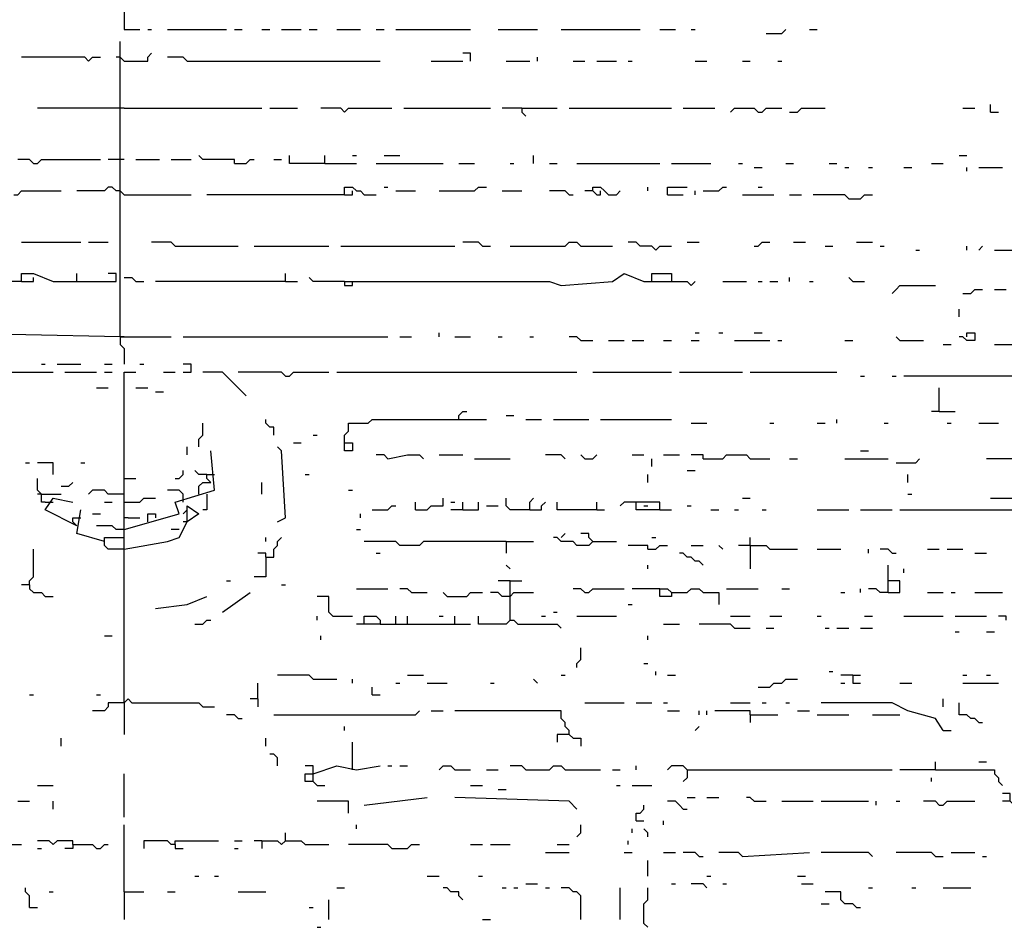
# Model space of a CAD drawing. Extents: x 0 to 7.4, y 0 to 10.
# Drawn here: x 1.2 to 1.7, y 5.6 to 6 of the extents above; entities that cross this region are included whole.
import ezdxf

# ---------------------------------------------------------------- set-up
doc = ezdxf.new("R2010")
doc.units = 0

msp = doc.modelspace()

# ---------------------------------------------------------------- linework, layer by layer
at = {"layer": 'R2V', "color": 0}
for points in [[(1.279835, 6.131687, 0), (1.279835, 6.024691, 0), (1.288066, 6.024691, 0)], [(1.292181, 6.024691, 0), (1.294239, 6.024691, 0)], [(1.302469, 6.024691, 0), (1.333333, 6.024691, 0)], [(1.337449, 6.024691, 0), (1.341564, 6.024691, 0)], [(1.351852, 6.024691, 0), (1.355967, 6.024691, 0)], [(1.36214, 6.024691, 0), (1.372428, 6.024691, 0)], [(1.376543, 6.024691, 0), (1.380658, 6.024691, 0)], [(1.390947, 6.024691, 0), (1.403292, 6.024691, 0)], [(1.411523, 6.024691, 0), (1.415638, 6.024691, 0)], [(1.421811, 6.024691, 0), (1.460905, 6.024691, 0)], [(1.475309, 6.024691, 0), (1.495885, 6.024691, 0)], [(1.50823, 6.024691, 0), (1.549383, 6.024691, 0)], [(1.559671, 6.024691, 0), (1.567901, 6.024691, 0)], [(1.576132, 6.024691, 0), (1.578189, 6.024691, 0)], [(1.615226, 6.022634, 0), (1.623457, 6.022634, 0), (1.625514, 6.024691, 0)], [(1.63786, 6.024691, 0), (1.641975, 6.024691, 0)], [(1.277778, 5.864198, 0), (1.277778, 6.018519, 0)], [(1.261317, 6.00823, 0), (1.259259, 6.010288, 0), (1.226337, 6.010288, 0)], [(1.261317, 6.00823, 0), (1.263374, 6.010288, 0), (1.26749, 6.010288, 0)], [(1.279835, 6.00823, 0), (1.277778, 6.010288, 0), (1.27572, 6.010288, 0)], [(1.279835, 6.00823, 0), (1.292181, 6.00823, 0), (1.292181, 6.010288, 0), (1.294239, 6.012346, 0)], [(1.312757, 6.00823, 0), (1.3107, 6.010288, 0), (1.302469, 6.010288, 0)], [(1.460905, 6.00823, 0), (1.460905, 6.012346, 0), (1.45679, 6.012346, 0)], [(1.495885, 6.00823, 0), (1.495885, 6.010288, 0)], [(1.312757, 6.00823, 0), (1.41358, 6.00823, 0)], [(1.440329, 6.00823, 0), (1.45679, 6.00823, 0)], [(1.479424, 6.00823, 0), (1.49177, 6.00823, 0)], [(1.514403, 6.00823, 0), (1.520576, 6.00823, 0)], [(1.526749, 6.00823, 0), (1.537037, 6.00823, 0)], [(1.54321, 6.00823, 0), (1.545267, 6.00823, 0)], [(1.578189, 6.00823, 0), (1.584362, 6.00823, 0)], [(1.602881, 6.00823, 0), (1.606996, 6.00823, 0)], [(1.621399, 6.00823, 0), (1.623457, 6.00823, 0)], [(1.279835, 5.983539, 0), (1.234568, 5.983539, 0)], [(1.279835, 5.983539, 0), (1.351852, 5.983539, 0)], [(1.355967, 5.983539, 0), (1.37037, 5.983539, 0)], [(1.395062, 5.981481, 0), (1.393004, 5.983539, 0), (1.382716, 5.983539, 0)], [(1.395062, 5.981481, 0), (1.397119, 5.983539, 0), (1.419753, 5.983539, 0)], [(1.425926, 5.983539, 0), (1.471193, 5.983539, 0)], [(1.487654, 5.983539, 0), (1.477366, 5.983539, 0)], [(1.487654, 5.983539, 0), (1.506173, 5.983539, 0)], [(1.487654, 5.983539, 0), (1.487654, 5.981481, 0), (1.489712, 5.979424, 0)], [(1.512346, 5.983539, 0), (1.565844, 5.983539, 0)], [(1.572016, 5.983539, 0), (1.588477, 5.983539, 0)], [(1.596708, 5.981481, 0), (1.598765, 5.983539, 0), (1.609053, 5.983539, 0), (1.611111, 5.981481, 0), (1.613169, 5.981481, 0), (1.615226, 5.983539, 0), (1.623457, 5.983539, 0)], [(1.627572, 5.981481, 0), (1.631687, 5.981481, 0), (1.633745, 5.983539, 0), (1.646091, 5.983539, 0)], [(1.718107, 5.983539, 0), (1.72428, 5.983539, 0)], [(1.73251, 5.981481, 0), (1.73251, 5.985597, 0)], [(1.73251, 5.981481, 0), (1.736626, 5.981481, 0)], [(1.337449, 5.954733, 0), (1.337449, 5.95679, 0), (1.320988, 5.95679, 0), (1.31893, 5.958848, 0)], [(1.384774, 5.954733, 0), (1.366255, 5.954733, 0), (1.366255, 5.958848, 0)], [(1.384774, 5.954733, 0), (1.384774, 5.958848, 0)], [(1.399177, 5.958848, 0), (1.401235, 5.958848, 0)], [(1.415638, 5.958848, 0), (1.423868, 5.958848, 0)], [(1.493827, 5.954733, 0), (1.493827, 5.958848, 0)], [(1.716049, 5.958848, 0), (1.720165, 5.958848, 0)], [(1.23251, 5.954733, 0), (1.230453, 5.95679, 0), (1.22428, 5.95679, 0)], [(1.23251, 5.954733, 0), (1.234568, 5.954733, 0), (1.236626, 5.95679, 0), (1.26749, 5.95679, 0)], [(1.279835, 5.95679, 0), (1.271605, 5.95679, 0)], [(1.286008, 5.95679, 0), (1.298354, 5.95679, 0)], [(1.304527, 5.95679, 0), (1.314815, 5.95679, 0)], [(1.337449, 5.954733, 0), (1.343621, 5.954733, 0), (1.345679, 5.95679, 0), (1.347737, 5.95679, 0)], [(1.358025, 5.95679, 0), (1.36214, 5.95679, 0)], [(1.384774, 5.954733, 0), (1.401235, 5.954733, 0)], [(1.411523, 5.954733, 0), (1.446502, 5.954733, 0)], [(1.454733, 5.954733, 0), (1.462963, 5.954733, 0)], [(1.481481, 5.954733, 0), (1.483539, 5.954733, 0)], [(1.502058, 5.954733, 0), (1.506173, 5.954733, 0)], [(1.516461, 5.954733, 0), (1.559671, 5.954733, 0)], [(1.565844, 5.954733, 0), (1.58642, 5.954733, 0)], [(1.600823, 5.954733, 0), (1.602881, 5.954733, 0)], [(1.609053, 5.952675, 0), (1.613169, 5.952675, 0)], [(1.625514, 5.954733, 0), (1.62963, 5.954733, 0)], [(1.648148, 5.954733, 0), (1.652263, 5.954733, 0)], [(1.656379, 5.952675, 0), (1.658436, 5.952675, 0)], [(1.668724, 5.952675, 0), (1.670782, 5.952675, 0)], [(1.687243, 5.952675, 0), (1.691358, 5.952675, 0)], [(1.701646, 5.954733, 0), (1.707819, 5.954733, 0)], [(1.720165, 5.950617, 0), (1.720165, 5.952675, 0)], [(1.726337, 5.952675, 0), (1.738683, 5.952675, 0)], [(1.279835, 5.938272, 0), (1.277778, 5.940329, 0), (1.27572, 5.940329, 0), (1.273663, 5.942387, 0), (1.271605, 5.942387, 0), (1.269547, 5.940329, 0), (1.255144, 5.940329, 0)], [(1.395062, 5.938272, 0), (1.395062, 5.942387, 0), (1.399177, 5.942387, 0), (1.401235, 5.940329, 0), (1.403292, 5.940329, 0), (1.40535, 5.938272, 0), (1.411523, 5.938272, 0)], [(1.415638, 5.942387, 0), (1.417695, 5.942387, 0)], [(1.444444, 5.940329, 0), (1.462963, 5.940329, 0), (1.465021, 5.942387, 0), (1.469136, 5.942387, 0)], [(1.524691, 5.940329, 0), (1.524691, 5.942387, 0), (1.528807, 5.942387, 0), (1.530864, 5.940329, 0), (1.532922, 5.938272, 0), (1.537037, 5.938272, 0), (1.539095, 5.940329, 0)], [(1.553498, 5.940329, 0), (1.553498, 5.942387, 0)], [(1.563786, 5.938272, 0), (1.563786, 5.942387, 0), (1.574074, 5.942387, 0)], [(1.582305, 5.940329, 0), (1.590535, 5.940329, 0), (1.592593, 5.942387, 0), (1.59465, 5.942387, 0)], [(1.611111, 5.942387, 0), (1.613169, 5.942387, 0)], [(1.222222, 5.938272, 0), (1.22428, 5.938272, 0), (1.226337, 5.940329, 0), (1.246914, 5.940329, 0)], [(1.279835, 5.938272, 0), (1.314815, 5.938272, 0)], [(1.395062, 5.938272, 0), (1.323045, 5.938272, 0)], [(1.395062, 5.938272, 0), (1.399177, 5.938272, 0), (1.399177, 5.940329, 0)], [(1.421811, 5.940329, 0), (1.432099, 5.940329, 0)], [(1.477366, 5.940329, 0), (1.487654, 5.940329, 0)], [(1.512346, 5.938272, 0), (1.510288, 5.940329, 0), (1.502058, 5.940329, 0)], [(1.512346, 5.938272, 0), (1.514403, 5.938272, 0)], [(1.524691, 5.940329, 0), (1.520576, 5.940329, 0)], [(1.524691, 5.940329, 0), (1.526749, 5.938272, 0), (1.528807, 5.938272, 0), (1.528807, 5.940329, 0)], [(1.563786, 5.938272, 0), (1.572016, 5.938272, 0)], [(1.578189, 5.938272, 0), (1.578189, 5.940329, 0)], [(1.602881, 5.938272, 0), (1.619342, 5.938272, 0)], [(1.627572, 5.938272, 0), (1.633745, 5.938272, 0)], [(1.658436, 5.936214, 0), (1.656379, 5.938272, 0), (1.639918, 5.938272, 0)], [(1.658436, 5.936214, 0), (1.664609, 5.936214, 0), (1.666667, 5.938272, 0), (1.670782, 5.938272, 0)], [(1.226337, 5.91358, 0), (1.257202, 5.91358, 0)], [(1.261317, 5.91358, 0), (1.271605, 5.91358, 0)], [(1.306584, 5.911523, 0), (1.304527, 5.91358, 0), (1.294239, 5.91358, 0)], [(1.306584, 5.911523, 0), (1.339506, 5.911523, 0)], [(1.347737, 5.911523, 0), (1.386831, 5.911523, 0)], [(1.393004, 5.911523, 0), (1.452675, 5.911523, 0)], [(1.467078, 5.911523, 0), (1.465021, 5.91358, 0), (1.45679, 5.91358, 0)], [(1.467078, 5.911523, 0), (1.471193, 5.911523, 0)], [(1.481481, 5.911523, 0), (1.510288, 5.911523, 0), (1.512346, 5.91358, 0), (1.516461, 5.91358, 0), (1.518519, 5.911523, 0), (1.534979, 5.911523, 0)], [(1.557613, 5.909465, 0), (1.555556, 5.911523, 0), (1.549383, 5.911523, 0), (1.547325, 5.91358, 0), (1.54321, 5.91358, 0)], [(1.557613, 5.909465, 0), (1.559671, 5.911523, 0), (1.565844, 5.911523, 0)], [(1.574074, 5.91358, 0), (1.580247, 5.91358, 0)], [(1.609053, 5.911523, 0), (1.611111, 5.911523, 0), (1.613169, 5.91358, 0), (1.617284, 5.91358, 0)], [(1.62963, 5.91358, 0), (1.635802, 5.91358, 0)], [(1.646091, 5.911523, 0), (1.650206, 5.911523, 0)], [(1.662551, 5.91358, 0), (1.670782, 5.91358, 0)], [(1.674897, 5.911523, 0), (1.676955, 5.911523, 0)], [(1.720165, 5.909465, 0), (1.720165, 5.911523, 0)], [(1.726337, 5.909465, 0), (1.728395, 5.911523, 0)], [(1.693416, 5.909465, 0), (1.695473, 5.909465, 0)], [(1.734568, 5.909465, 0), (1.751029, 5.909465, 0)], [(1.226337, 5.893004, 0), (1.226337, 5.897119, 0), (1.23251, 5.897119, 0), (1.242798, 5.893004, 0), (1.27572, 5.893004, 0), (1.27572, 5.897119, 0), (1.271605, 5.897119, 0)], [(1.255144, 5.893004, 0), (1.255144, 5.897119, 0)], [(1.364198, 5.893004, 0), (1.364198, 5.897119, 0)], [(1.395062, 5.893004, 0), (1.502058, 5.893004, 0), (1.50823, 5.890947, 0), (1.534979, 5.893004, 0), (1.541152, 5.897119, 0), (1.55144, 5.893004, 0), (1.574074, 5.893004, 0), (1.576132, 5.890947, 0), (1.578189, 5.893004, 0)], [(1.555556, 5.893004, 0), (1.555556, 5.897119, 0), (1.565844, 5.897119, 0), (1.565844, 5.893004, 0)], [(1.226337, 5.893004, 0), (1.166667, 5.893004, 0)], [(1.226337, 5.893004, 0), (1.23251, 5.893004, 0), (1.23251, 5.895062, 0)], [(1.279835, 5.895062, 0), (1.283951, 5.895062, 0), (1.286008, 5.893004, 0), (1.290123, 5.893004, 0)], [(1.364198, 5.893004, 0), (1.296296, 5.893004, 0)], [(1.364198, 5.893004, 0), (1.37037, 5.893004, 0)], [(1.395062, 5.893004, 0), (1.378601, 5.893004, 0), (1.376543, 5.895062, 0)], [(1.395062, 5.893004, 0), (1.395062, 5.890947, 0), (1.399177, 5.890947, 0), (1.399177, 5.893004, 0)], [(1.592593, 5.893004, 0), (1.604938, 5.893004, 0)], [(1.611111, 5.893004, 0), (1.613169, 5.893004, 0)], [(1.617284, 5.893004, 0), (1.621399, 5.893004, 0)], [(1.627572, 5.893004, 0), (1.627572, 5.895062, 0)], [(1.63786, 5.893004, 0), (1.639918, 5.893004, 0)], [(1.660494, 5.893004, 0), (1.658436, 5.895062, 0)], [(1.660494, 5.893004, 0), (1.666667, 5.893004, 0)], [(1.68107, 5.886831, 0), (1.683128, 5.888889, 0), (1.685185, 5.890947, 0), (1.703704, 5.890947, 0)], [(1.718107, 5.886831, 0), (1.722222, 5.886831, 0), (1.72428, 5.888889, 0), (1.728395, 5.888889, 0)], [(1.734568, 5.888889, 0), (1.740741, 5.888889, 0)], [(1.716049, 5.874486, 0), (1.716049, 5.878601, 0)], [(1.277778, 5.864198, 0), (1.179012, 5.866255, 0)], [(1.444444, 5.864198, 0), (1.444444, 5.866255, 0)], [(1.578189, 5.866255, 0), (1.580247, 5.866255, 0)], [(1.590535, 5.866255, 0), (1.592593, 5.866255, 0)], [(1.609053, 5.866255, 0), (1.613169, 5.866255, 0)], [(1.720165, 5.864198, 0), (1.720165, 5.866255, 0), (1.72428, 5.866255, 0), (1.72428, 5.86214, 0), (1.720165, 5.86214, 0), (1.718107, 5.864198, 0), (1.716049, 5.864198, 0)], [(1.277778, 5.864198, 0), (1.304527, 5.864198, 0)], [(1.277778, 5.864198, 0), (1.277778, 5.860082, 0), (1.279835, 5.858025, 0), (1.279835, 5.849794, 0)], [(1.279835, 5.864198, 0), (1.277778, 5.864198, 0)], [(1.3107, 5.864198, 0), (1.417695, 5.864198, 0)], [(1.423868, 5.864198, 0), (1.430041, 5.864198, 0)], [(1.452675, 5.864198, 0), (1.460905, 5.864198, 0)], [(1.475309, 5.864198, 0), (1.477366, 5.864198, 0)], [(1.49177, 5.864198, 0), (1.493827, 5.864198, 0)], [(1.518519, 5.86214, 0), (1.516461, 5.864198, 0), (1.512346, 5.864198, 0)], [(1.518519, 5.86214, 0), (1.524691, 5.86214, 0)], [(1.532922, 5.86214, 0), (1.541152, 5.86214, 0)], [(1.545267, 5.86214, 0), (1.55144, 5.86214, 0)], [(1.561728, 5.86214, 0), (1.565844, 5.86214, 0)], [(1.576132, 5.86214, 0), (1.580247, 5.86214, 0)], [(1.598765, 5.86214, 0), (1.617284, 5.86214, 0)], [(1.621399, 5.86214, 0), (1.623457, 5.86214, 0)], [(1.656379, 5.86214, 0), (1.660494, 5.86214, 0)], [(1.685185, 5.86214, 0), (1.683128, 5.864198, 0)], [(1.685185, 5.86214, 0), (1.697531, 5.86214, 0)], [(1.707819, 5.860082, 0), (1.711934, 5.860082, 0)], [(1.734568, 5.860082, 0), (1.751029, 5.860082, 0), (1.753086, 5.86214, 0)], [(1.236626, 5.849794, 0), (1.238683, 5.849794, 0)], [(1.244856, 5.849794, 0), (1.257202, 5.849794, 0)], [(1.269547, 5.849794, 0), (1.273663, 5.849794, 0)], [(1.288066, 5.849794, 0), (1.290123, 5.849794, 0)], [(1.3107, 5.845679, 0), (1.314815, 5.845679, 0), (1.314815, 5.849794, 0), (1.3107, 5.849794, 0)], [(1.170782, 5.845679, 0), (1.242798, 5.845679, 0)], [(1.248971, 5.845679, 0), (1.265432, 5.845679, 0)], [(1.269547, 5.845679, 0), (1.273663, 5.845679, 0)], [(1.279835, 5.67284, 0), (1.279835, 5.790123, 0), (1.279835, 5.845679, 0), (1.286008, 5.845679, 0)], [(1.300412, 5.845679, 0), (1.306584, 5.845679, 0)], [(1.343621, 5.833333, 0), (1.331276, 5.845679, 0), (1.320988, 5.845679, 0)], [(1.364198, 5.843621, 0), (1.36214, 5.845679, 0), (1.339506, 5.845679, 0)], [(1.364198, 5.843621, 0), (1.366255, 5.843621, 0), (1.368313, 5.845679, 0), (1.386831, 5.845679, 0)], [(1.390947, 5.845679, 0), (1.516461, 5.845679, 0)], [(1.524691, 5.845679, 0), (1.565844, 5.845679, 0)], [(1.569959, 5.845679, 0), (1.602881, 5.845679, 0)], [(1.606996, 5.845679, 0), (1.652263, 5.845679, 0)], [(1.664609, 5.843621, 0), (1.666667, 5.843621, 0)], [(1.68107, 5.843621, 0), (1.683128, 5.843621, 0)], [(1.816872, 5.841564, 0), (1.808642, 5.841564, 0), (1.806584, 5.843621, 0), (1.687243, 5.843621, 0)], [(1.265432, 5.837449, 0), (1.271605, 5.837449, 0)], [(1.286008, 5.837449, 0), (1.292181, 5.837449, 0)], [(1.296296, 5.835391, 0), (1.300412, 5.835391, 0)], [(1.705761, 5.825103, 0), (1.705761, 5.837449, 0)], [(1.454733, 5.820988, 0), (1.454733, 5.823045, 0), (1.45679, 5.825103, 0), (1.458848, 5.825103, 0)], [(1.705761, 5.825103, 0), (1.701646, 5.825103, 0)], [(1.705761, 5.825103, 0), (1.713992, 5.825103, 0)], [(1.31893, 5.806584, 0), (1.31893, 5.8107, 0), (1.320988, 5.812757, 0), (1.320988, 5.81893, 0)], [(1.358025, 5.812757, 0), (1.358025, 5.816872, 0), (1.355967, 5.816872, 0), (1.353909, 5.81893, 0), (1.353909, 5.820988, 0)], [(1.395062, 5.808642, 0), (1.395062, 5.812757, 0), (1.397119, 5.814815, 0), (1.397119, 5.81893, 0), (1.407407, 5.81893, 0), (1.409465, 5.820988, 0), (1.469136, 5.820988, 0)], [(1.479424, 5.823045, 0), (1.483539, 5.823045, 0)], [(1.489712, 5.820988, 0), (1.497942, 5.820988, 0)], [(1.504115, 5.820988, 0), (1.522634, 5.820988, 0)], [(1.528807, 5.820988, 0), (1.565844, 5.820988, 0)], [(1.576132, 5.81893, 0), (1.584362, 5.81893, 0)], [(1.617284, 5.81893, 0), (1.619342, 5.81893, 0)], [(1.641975, 5.81893, 0), (1.646091, 5.81893, 0)], [(1.652263, 5.81893, 0), (1.652263, 5.820988, 0)], [(1.676955, 5.81893, 0), (1.679012, 5.81893, 0)], [(1.709877, 5.81893, 0), (1.711934, 5.81893, 0)], [(1.726337, 5.81893, 0), (1.736626, 5.81893, 0)], [(1.368313, 5.808642, 0), (1.372428, 5.808642, 0)], [(1.378601, 5.812757, 0), (1.380658, 5.812757, 0)], [(1.395062, 5.808642, 0), (1.399177, 5.808642, 0), (1.399177, 5.804527, 0), (1.395062, 5.804527, 0), (1.395062, 5.808642, 0)], [(1.279835, 5.763374, 0), (1.308642, 5.771605, 0), (1.306584, 5.777778, 0), (1.32716, 5.783951, 0), (1.325103, 5.804527, 0)], [(1.312757, 5.802469, 0), (1.312757, 5.806584, 0)], [(1.360082, 5.76749, 0), (1.364198, 5.769547, 0), (1.36214, 5.804527, 0), (1.360082, 5.806584, 0)], [(1.664609, 5.804527, 0), (1.668724, 5.804527, 0)], [(1.228395, 5.798354, 0), (1.230453, 5.798354, 0)], [(1.242798, 5.792181, 0), (1.242798, 5.798354, 0), (1.234568, 5.798354, 0)], [(1.257202, 5.798354, 0), (1.259259, 5.798354, 0)], [(1.417695, 5.800412, 0), (1.415638, 5.802469, 0), (1.411523, 5.802469, 0)], [(1.417695, 5.800412, 0), (1.427984, 5.802469, 0), (1.434156, 5.802469, 0), (1.436214, 5.800412, 0)], [(1.444444, 5.802469, 0), (1.45679, 5.802469, 0)], [(1.462963, 5.800412, 0), (1.481481, 5.800412, 0)], [(1.510288, 5.800412, 0), (1.50823, 5.802469, 0), (1.5, 5.802469, 0)], [(1.520576, 5.800412, 0), (1.518519, 5.802469, 0)], [(1.520576, 5.800412, 0), (1.524691, 5.800412, 0), (1.526749, 5.802469, 0)], [(1.545267, 5.802469, 0), (1.55144, 5.802469, 0)], [(1.555556, 5.796296, 0), (1.555556, 5.800412, 0)], [(1.561728, 5.802469, 0), (1.569959, 5.802469, 0)], [(1.582305, 5.800412, 0), (1.582305, 5.802469, 0), (1.576132, 5.802469, 0)], [(1.582305, 5.800412, 0), (1.592593, 5.800412, 0), (1.59465, 5.802469, 0), (1.604938, 5.802469, 0), (1.606996, 5.800412, 0), (1.617284, 5.800412, 0)], [(1.627572, 5.800412, 0), (1.631687, 5.800412, 0)], [(1.656379, 5.800412, 0), (1.679012, 5.800412, 0)], [(1.683128, 5.798354, 0), (1.693416, 5.798354, 0), (1.695473, 5.800412, 0)], [(1.751029, 5.798354, 0), (1.748971, 5.800412, 0), (1.730453, 5.800412, 0)], [(1.306584, 5.790123, 0), (1.308642, 5.790123, 0), (1.3107, 5.792181, 0), (1.3107, 5.794239, 0)], [(1.323045, 5.792181, 0), (1.31893, 5.792181, 0), (1.316872, 5.794239, 0)], [(1.574074, 5.794239, 0), (1.578189, 5.794239, 0)], [(1.238683, 5.777778, 0), (1.236626, 5.777778, 0), (1.236626, 5.781893, 0), (1.234568, 5.783951, 0), (1.234568, 5.790123, 0)], [(1.246914, 5.786008, 0), (1.251029, 5.786008, 0), (1.253086, 5.788066, 0)], [(1.279835, 5.790123, 0), (1.286008, 5.790123, 0)], [(1.31893, 5.781893, 0), (1.31893, 5.786008, 0), (1.320988, 5.788066, 0), (1.325103, 5.788066, 0), (1.323045, 5.790123, 0), (1.323045, 5.792181, 0), (1.32716, 5.792181, 0)], [(1.351852, 5.781893, 0), (1.351852, 5.788066, 0)], [(1.374486, 5.792181, 0), (1.376543, 5.792181, 0)], [(1.553498, 5.788066, 0), (1.553498, 5.792181, 0)], [(1.6893, 5.788066, 0), (1.6893, 5.792181, 0)], [(1.279835, 5.781893, 0), (1.271605, 5.781893, 0), (1.269547, 5.783951, 0), (1.263374, 5.783951, 0), (1.261317, 5.781893, 0)], [(1.3107, 5.777778, 0), (1.3107, 5.781893, 0), (1.308642, 5.783951, 0), (1.302469, 5.783951, 0)], [(1.397119, 5.783951, 0), (1.399177, 5.783951, 0)], [(1.236626, 5.781893, 0), (1.234568, 5.781893, 0)], [(1.236626, 5.781893, 0), (1.246914, 5.781893, 0)], [(1.255144, 5.765432, 0), (1.238683, 5.773663, 0), (1.242798, 5.779835, 0), (1.253086, 5.777778, 0)], [(1.238683, 5.777778, 0), (1.242798, 5.777778, 0)], [(1.269547, 5.777778, 0), (1.273663, 5.777778, 0)], [(1.279835, 5.777778, 0), (1.288066, 5.777778, 0), (1.290123, 5.779835, 0), (1.296296, 5.779835, 0)], [(1.323045, 5.781893, 0), (1.323045, 5.773663, 0), (1.320988, 5.773663, 0)], [(1.432099, 5.773663, 0), (1.438272, 5.773663, 0), (1.440329, 5.77572, 0), (1.446502, 5.77572, 0), (1.446502, 5.779835, 0)], [(1.432099, 5.773663, 0), (1.432099, 5.777778, 0)], [(1.450617, 5.777778, 0), (1.452675, 5.777778, 0)], [(1.45679, 5.773663, 0), (1.45679, 5.777778, 0)], [(1.45679, 5.773663, 0), (1.465021, 5.773663, 0), (1.465021, 5.777778, 0)], [(1.49177, 5.773663, 0), (1.481481, 5.773663, 0), (1.479424, 5.77572, 0), (1.479424, 5.779835, 0)], [(1.49177, 5.773663, 0), (1.49177, 5.777778, 0), (1.493827, 5.779835, 0)], [(1.49177, 5.773663, 0), (1.497942, 5.773663, 0), (1.497942, 5.77572, 0), (1.5, 5.777778, 0)], [(1.526749, 5.773663, 0), (1.506173, 5.773663, 0), (1.506173, 5.777778, 0)], [(1.526749, 5.773663, 0), (1.526749, 5.777778, 0)], [(1.559671, 5.773663, 0), (1.559671, 5.777778, 0), (1.541152, 5.777778, 0), (1.539095, 5.77572, 0)], [(1.559671, 5.773663, 0), (1.547325, 5.773663, 0), (1.547325, 5.777778, 0)], [(1.602881, 5.779835, 0), (1.606996, 5.779835, 0)], [(1.6893, 5.781893, 0), (1.691358, 5.781893, 0)], [(1.73251, 5.779835, 0), (1.748971, 5.779835, 0)], [(1.269547, 5.757202, 0), (1.255144, 5.761317, 0), (1.257202, 5.773663, 0)], [(1.279835, 5.753086, 0), (1.302469, 5.757202, 0), (1.308642, 5.759259, 0), (1.312757, 5.76749, 0), (1.312757, 5.77572, 0), (1.31893, 5.771605, 0), (1.312757, 5.76749, 0)], [(1.3107, 5.771605, 0), (1.312757, 5.773663, 0)], [(1.409465, 5.773663, 0), (1.417695, 5.773663, 0), (1.419753, 5.77572, 0), (1.421811, 5.77572, 0)], [(1.45679, 5.773663, 0), (1.450617, 5.773663, 0)], [(1.469136, 5.77572, 0), (1.475309, 5.77572, 0)], [(1.526749, 5.773663, 0), (1.530864, 5.773663, 0)], [(1.55144, 5.77572, 0), (1.553498, 5.77572, 0)], [(1.559671, 5.773663, 0), (1.565844, 5.773663, 0)], [(1.574074, 5.77572, 0), (1.576132, 5.77572, 0)], [(1.58642, 5.773663, 0), (1.590535, 5.773663, 0)], [(1.598765, 5.773663, 0), (1.600823, 5.773663, 0)], [(1.613169, 5.773663, 0), (1.615226, 5.773663, 0)], [(1.641975, 5.773663, 0), (1.658436, 5.773663, 0)], [(1.664609, 5.773663, 0), (1.68107, 5.773663, 0)], [(1.685185, 5.773663, 0), (1.792181, 5.773663, 0)], [(1.255144, 5.765432, 0), (1.253086, 5.76749, 0), (1.253086, 5.769547, 0), (1.257202, 5.769547, 0)], [(1.263374, 5.771605, 0), (1.26749, 5.771605, 0)], [(1.281893, 5.769547, 0), (1.279835, 5.769547, 0)], [(1.281893, 5.769547, 0), (1.288066, 5.769547, 0)], [(1.292181, 5.76749, 0), (1.292181, 5.771605, 0), (1.296296, 5.771605, 0), (1.296296, 5.769547, 0)], [(1.312757, 5.76749, 0), (1.3107, 5.76749, 0)], [(1.403292, 5.769547, 0), (1.403292, 5.771605, 0)], [(1.279835, 5.763374, 0), (1.27572, 5.763374, 0), (1.273663, 5.765432, 0), (1.265432, 5.765432, 0)], [(1.308642, 5.763374, 0), (1.304527, 5.763374, 0)], [(1.401235, 5.763374, 0), (1.403292, 5.763374, 0)], [(1.279835, 5.753086, 0), (1.271605, 5.753086, 0), (1.269547, 5.755144, 0), (1.269547, 5.759259, 0), (1.279835, 5.759259, 0)], [(1.353909, 5.748971, 0), (1.358025, 5.748971, 0), (1.358025, 5.753086, 0), (1.360082, 5.755144, 0), (1.360082, 5.757202, 0), (1.36214, 5.759259, 0)], [(1.353909, 5.757202, 0), (1.353909, 5.759259, 0)], [(1.479424, 5.757202, 0), (1.436214, 5.757202, 0), (1.434156, 5.755144, 0), (1.423868, 5.755144, 0), (1.421811, 5.757202, 0), (1.40535, 5.757202, 0)], [(1.479424, 5.757202, 0), (1.493827, 5.757202, 0)], [(1.479424, 5.757202, 0), (1.479424, 5.751029, 0)], [(1.524691, 5.757202, 0), (1.522634, 5.755144, 0), (1.516461, 5.755144, 0), (1.514403, 5.757202, 0), (1.50823, 5.757202, 0), (1.506173, 5.759259, 0), (1.504115, 5.759259, 0)], [(1.50823, 5.759259, 0), (1.510288, 5.761317, 0)], [(1.524691, 5.757202, 0), (1.522634, 5.759259, 0), (1.522634, 5.761317, 0), (1.518519, 5.761317, 0)], [(1.524691, 5.757202, 0), (1.537037, 5.757202, 0)], [(1.555556, 5.759259, 0), (1.557613, 5.759259, 0)], [(1.606996, 5.755144, 0), (1.606996, 5.759259, 0)], [(1.230453, 5.734568, 0), (1.230453, 5.736626, 0), (1.23251, 5.738683, 0), (1.23251, 5.753086, 0)], [(1.553498, 5.753086, 0), (1.553498, 5.755144, 0), (1.54321, 5.755144, 0)], [(1.553498, 5.753086, 0), (1.557613, 5.753086, 0), (1.559671, 5.755144, 0), (1.563786, 5.755144, 0)], [(1.576132, 5.755144, 0), (1.582305, 5.755144, 0)], [(1.592593, 5.753086, 0), (1.590535, 5.755144, 0)], [(1.606996, 5.755144, 0), (1.600823, 5.755144, 0)], [(1.606996, 5.755144, 0), (1.615226, 5.755144, 0), (1.617284, 5.753086, 0), (1.631687, 5.753086, 0)], [(1.606996, 5.755144, 0), (1.606996, 5.742798, 0)], [(1.641975, 5.753086, 0), (1.654321, 5.753086, 0)], [(1.668724, 5.751029, 0), (1.668724, 5.753086, 0)], [(1.68107, 5.751029, 0), (1.679012, 5.753086, 0), (1.674897, 5.753086, 0)], [(1.699588, 5.753086, 0), (1.705761, 5.753086, 0)], [(1.709877, 5.753086, 0), (1.718107, 5.753086, 0)], [(1.353909, 5.748971, 0), (1.353909, 5.738683, 0), (1.347737, 5.738683, 0)], [(1.353909, 5.748971, 0), (1.353909, 5.751029, 0), (1.349794, 5.751029, 0)], [(1.411523, 5.751029, 0), (1.41358, 5.751029, 0)], [(1.582305, 5.744856, 0), (1.580247, 5.746914, 0), (1.578189, 5.746914, 0), (1.576132, 5.748971, 0), (1.574074, 5.748971, 0), (1.572016, 5.751029, 0), (1.569959, 5.751029, 0)], [(1.68107, 5.751029, 0), (1.683128, 5.751029, 0)], [(1.72428, 5.751029, 0), (1.730453, 5.751029, 0)], [(1.481481, 5.742798, 0), (1.479424, 5.744856, 0)], [(1.553498, 5.742798, 0), (1.553498, 5.744856, 0)], [(1.679012, 5.730453, 0), (1.679012, 5.744856, 0)], [(1.687243, 5.740741, 0), (1.687243, 5.742798, 0)], [(1.333333, 5.736626, 0), (1.335391, 5.736626, 0)], [(1.481481, 5.736626, 0), (1.475309, 5.736626, 0)], [(1.481481, 5.716049, 0), (1.481481, 5.736626, 0), (1.487654, 5.736626, 0)], [(1.679012, 5.730453, 0), (1.685185, 5.730453, 0), (1.685185, 5.736626, 0), (1.679012, 5.736626, 0)], [(1.230453, 5.734568, 0), (1.226337, 5.734568, 0)], [(1.230453, 5.734568, 0), (1.230453, 5.73251, 0), (1.23251, 5.730453, 0), (1.236626, 5.730453, 0), (1.238683, 5.728395, 0), (1.242798, 5.728395, 0)], [(1.36214, 5.734568, 0), (1.364198, 5.734568, 0)], [(1.401235, 5.73251, 0), (1.417695, 5.73251, 0)], [(1.430041, 5.730453, 0), (1.427984, 5.73251, 0), (1.423868, 5.73251, 0)], [(1.520576, 5.730453, 0), (1.518519, 5.73251, 0), (1.514403, 5.73251, 0)], [(1.520576, 5.730453, 0), (1.522634, 5.730453, 0), (1.524691, 5.73251, 0), (1.541152, 5.73251, 0)], [(1.559671, 5.73251, 0), (1.545267, 5.73251, 0)], [(1.565844, 5.730453, 0), (1.565844, 5.728395, 0), (1.559671, 5.728395, 0), (1.559671, 5.73251, 0), (1.563786, 5.73251, 0), (1.565844, 5.730453, 0)], [(1.565844, 5.730453, 0), (1.574074, 5.730453, 0), (1.576132, 5.73251, 0), (1.580247, 5.73251, 0), (1.582305, 5.730453, 0), (1.590535, 5.730453, 0), (1.590535, 5.72428, 0)], [(1.59465, 5.73251, 0), (1.611111, 5.73251, 0)], [(1.623457, 5.73251, 0), (1.627572, 5.73251, 0)], [(1.664609, 5.730453, 0), (1.664609, 5.73251, 0)], [(1.679012, 5.730453, 0), (1.674897, 5.730453, 0), (1.67284, 5.73251, 0), (1.668724, 5.73251, 0)], [(1.296296, 5.722222, 0), (1.312757, 5.72428, 0), (1.323045, 5.728395, 0)], [(1.331276, 5.720165, 0), (1.345679, 5.730453, 0)], [(1.388889, 5.718107, 0), (1.386831, 5.720165, 0), (1.386831, 5.728395, 0), (1.380658, 5.728395, 0)], [(1.430041, 5.730453, 0), (1.438272, 5.730453, 0)], [(1.44856, 5.728395, 0), (1.446502, 5.730453, 0)], [(1.44856, 5.728395, 0), (1.458848, 5.728395, 0), (1.460905, 5.730453, 0), (1.467078, 5.730453, 0)], [(1.481481, 5.728395, 0), (1.477366, 5.728395, 0), (1.475309, 5.730453, 0), (1.471193, 5.730453, 0)], [(1.481481, 5.728395, 0), (1.483539, 5.730453, 0), (1.493827, 5.730453, 0)], [(1.654321, 5.730453, 0), (1.656379, 5.730453, 0)], [(1.699588, 5.730453, 0), (1.707819, 5.730453, 0)], [(1.711934, 5.730453, 0), (1.713992, 5.730453, 0)], [(1.72428, 5.730453, 0), (1.738683, 5.730453, 0)], [(1.54321, 5.72428, 0), (1.545267, 5.72428, 0)], [(1.316872, 5.713992, 0), (1.320988, 5.713992, 0), (1.323045, 5.716049, 0), (1.325103, 5.716049, 0)], [(1.380658, 5.716049, 0), (1.380658, 5.718107, 0)], [(1.388889, 5.718107, 0), (1.399177, 5.718107, 0)], [(1.40535, 5.713992, 0), (1.40535, 5.718107, 0), (1.411523, 5.718107, 0), (1.41358, 5.716049, 0), (1.41358, 5.713992, 0), (1.401235, 5.713992, 0)], [(1.421811, 5.713992, 0), (1.421811, 5.718107, 0)], [(1.427984, 5.713992, 0), (1.427984, 5.718107, 0)], [(1.444444, 5.718107, 0), (1.446502, 5.718107, 0)], [(1.452675, 5.713992, 0), (1.452675, 5.718107, 0)], [(1.481481, 5.716049, 0), (1.479424, 5.713992, 0), (1.465021, 5.713992, 0), (1.465021, 5.718107, 0)], [(1.481481, 5.716049, 0), (1.483539, 5.716049, 0), (1.485597, 5.713992, 0), (1.506173, 5.713992, 0), (1.50823, 5.711934, 0)], [(1.497942, 5.718107, 0), (1.5, 5.718107, 0)], [(1.504115, 5.720165, 0), (1.506173, 5.720165, 0)], [(1.516461, 5.718107, 0), (1.537037, 5.718107, 0)], [(1.596708, 5.718107, 0), (1.606996, 5.718107, 0)], [(1.617284, 5.718107, 0), (1.623457, 5.718107, 0)], [(1.641975, 5.718107, 0), (1.644033, 5.718107, 0)], [(1.666667, 5.718107, 0), (1.670782, 5.718107, 0)], [(1.687243, 5.718107, 0), (1.707819, 5.718107, 0)], [(1.713992, 5.718107, 0), (1.730453, 5.718107, 0)], [(1.740741, 5.716049, 0), (1.740741, 5.718107, 0), (1.736626, 5.718107, 0)], [(1.41358, 5.713992, 0), (1.460905, 5.713992, 0)], [(1.561728, 5.713992, 0), (1.569959, 5.713992, 0)], [(1.598765, 5.711934, 0), (1.596708, 5.713992, 0), (1.580247, 5.713992, 0)], [(1.598765, 5.711934, 0), (1.606996, 5.711934, 0)], [(1.615226, 5.711934, 0), (1.619342, 5.711934, 0)], [(1.646091, 5.711934, 0), (1.648148, 5.711934, 0)], [(1.652263, 5.711934, 0), (1.658436, 5.711934, 0)], [(1.664609, 5.711934, 0), (1.670782, 5.711934, 0)], [(1.269547, 5.707819, 0), (1.273663, 5.707819, 0)], [(1.382716, 5.705761, 0), (1.382716, 5.707819, 0)], [(1.553498, 5.705761, 0), (1.553498, 5.707819, 0)], [(1.713992, 5.709877, 0), (1.716049, 5.709877, 0)], [(1.730453, 5.709877, 0), (1.734568, 5.709877, 0)], [(1.516461, 5.691358, 0), (1.516461, 5.693416, 0), (1.518519, 5.695473, 0), (1.518519, 5.701646, 0)], [(1.55144, 5.693416, 0), (1.553498, 5.693416, 0)], [(1.378601, 5.685185, 0), (1.376543, 5.687243, 0), (1.360082, 5.687243, 0)], [(1.378601, 5.685185, 0), (1.390947, 5.685185, 0)], [(1.399177, 5.683128, 0), (1.399177, 5.685185, 0)], [(1.427984, 5.687243, 0), (1.436214, 5.687243, 0)], [(1.495885, 5.683128, 0), (1.493827, 5.685185, 0)], [(1.50823, 5.687243, 0), (1.510288, 5.687243, 0)], [(1.557613, 5.687243, 0), (1.557613, 5.6893, 0)], [(1.563786, 5.687243, 0), (1.567901, 5.687243, 0)], [(1.611111, 5.68107, 0), (1.617284, 5.68107, 0), (1.619342, 5.683128, 0), (1.623457, 5.683128, 0), (1.625514, 5.685185, 0), (1.631687, 5.685185, 0)], [(1.648148, 5.6893, 0), (1.650206, 5.6893, 0)], [(1.660494, 5.687243, 0), (1.654321, 5.687243, 0)], [(1.660494, 5.687243, 0), (1.664609, 5.687243, 0)], [(1.660494, 5.687243, 0), (1.660494, 5.683128, 0), (1.664609, 5.683128, 0)], [(1.718107, 5.687243, 0), (1.720165, 5.687243, 0)], [(1.730453, 5.687243, 0), (1.73251, 5.687243, 0)], [(1.349794, 5.674897, 0), (1.349794, 5.683128, 0)], [(1.409465, 5.676955, 0), (1.409465, 5.68107, 0)], [(1.421811, 5.683128, 0), (1.423868, 5.683128, 0)], [(1.438272, 5.683128, 0), (1.44856, 5.683128, 0)], [(1.471193, 5.683128, 0), (1.473251, 5.683128, 0)], [(1.654321, 5.683128, 0), (1.656379, 5.683128, 0)], [(1.685185, 5.683128, 0), (1.691358, 5.683128, 0)], [(1.718107, 5.683128, 0), (1.736626, 5.683128, 0)], [(1.230453, 5.676955, 0), (1.23251, 5.676955, 0)], [(1.265432, 5.676955, 0), (1.26749, 5.676955, 0)], [(1.281893, 5.674897, 0), (1.279835, 5.67284, 0)], [(1.281893, 5.674897, 0), (1.283951, 5.67284, 0), (1.31893, 5.67284, 0), (1.320988, 5.670782, 0), (1.32716, 5.670782, 0)], [(1.349794, 5.674897, 0), (1.345679, 5.674897, 0)], [(1.349794, 5.674897, 0), (1.349794, 5.670782, 0)], [(1.409465, 5.676955, 0), (1.41358, 5.676955, 0)], [(1.707819, 5.670782, 0), (1.707819, 5.674897, 0)], [(1.279835, 5.67284, 0), (1.271605, 5.67284, 0), (1.271605, 5.670782, 0), (1.269547, 5.668724, 0), (1.263374, 5.668724, 0)], [(1.279835, 5.67284, 0), (1.279835, 5.656379, 0)], [(1.520576, 5.67284, 0), (1.541152, 5.67284, 0)], [(1.547325, 5.67284, 0), (1.555556, 5.67284, 0)], [(1.561728, 5.67284, 0), (1.563786, 5.67284, 0)], [(1.596708, 5.67284, 0), (1.606996, 5.67284, 0)], [(1.613169, 5.67284, 0), (1.615226, 5.67284, 0)], [(1.625514, 5.67284, 0), (1.627572, 5.67284, 0)], [(1.707819, 5.658436, 0), (1.703704, 5.664609, 0), (1.6893, 5.668724, 0), (1.68107, 5.67284, 0), (1.644033, 5.67284, 0)], [(1.726337, 5.662551, 0), (1.72428, 5.664609, 0), (1.722222, 5.664609, 0), (1.720165, 5.666667, 0), (1.716049, 5.666667, 0), (1.716049, 5.67284, 0)], [(1.339506, 5.664609, 0), (1.337449, 5.666667, 0), (1.333333, 5.666667, 0)], [(1.339506, 5.664609, 0), (1.341564, 5.664609, 0)], [(1.358025, 5.666667, 0), (1.432099, 5.666667, 0), (1.434156, 5.668724, 0)], [(1.440329, 5.668724, 0), (1.446502, 5.668724, 0)], [(1.512346, 5.656379, 0), (1.512346, 5.658436, 0), (1.510288, 5.660494, 0), (1.510288, 5.662551, 0), (1.50823, 5.664609, 0), (1.50823, 5.668724, 0), (1.452675, 5.668724, 0)], [(1.563786, 5.668724, 0), (1.569959, 5.668724, 0)], [(1.580247, 5.666667, 0), (1.580247, 5.668724, 0)], [(1.584362, 5.666667, 0), (1.584362, 5.668724, 0)], [(1.606996, 5.666667, 0), (1.606996, 5.668724, 0), (1.588477, 5.668724, 0)], [(1.606996, 5.666667, 0), (1.621399, 5.666667, 0)], [(1.606996, 5.666667, 0), (1.606996, 5.662551, 0)], [(1.631687, 5.668724, 0), (1.63786, 5.668724, 0)], [(1.641975, 5.666667, 0), (1.658436, 5.666667, 0)], [(1.670782, 5.666667, 0), (1.685185, 5.666667, 0)], [(1.395062, 5.658436, 0), (1.395062, 5.660494, 0)], [(1.578189, 5.658436, 0), (1.580247, 5.660494, 0)], [(1.726337, 5.662551, 0), (1.728395, 5.662551, 0)], [(1.246914, 5.650206, 0), (1.246914, 5.654321, 0)], [(1.353909, 5.650206, 0), (1.353909, 5.654321, 0)], [(1.512346, 5.656379, 0), (1.506173, 5.656379, 0), (1.506173, 5.652263, 0)], [(1.512346, 5.656379, 0), (1.514403, 5.654321, 0), (1.518519, 5.654321, 0), (1.518519, 5.650206, 0)], [(1.707819, 5.658436, 0), (1.711934, 5.658436, 0)], [(1.399177, 5.63786, 0), (1.399177, 5.652263, 0)], [(1.360082, 5.639918, 0), (1.360082, 5.644033, 0), (1.358025, 5.646091, 0), (1.355967, 5.646091, 0)], [(1.378601, 5.631687, 0), (1.378601, 5.639918, 0), (1.374486, 5.639918, 0)], [(1.378601, 5.635802, 0), (1.390947, 5.639918, 0), (1.401235, 5.63786, 0), (1.41358, 5.639918, 0)], [(1.417695, 5.639918, 0), (1.419753, 5.639918, 0)], [(1.423868, 5.639918, 0), (1.427984, 5.639918, 0)], [(1.444444, 5.63786, 0), (1.446502, 5.639918, 0), (1.450617, 5.639918, 0), (1.452675, 5.63786, 0), (1.460905, 5.63786, 0)], [(1.489712, 5.63786, 0), (1.487654, 5.639918, 0), (1.481481, 5.639918, 0)], [(1.489712, 5.63786, 0), (1.502058, 5.63786, 0), (1.504115, 5.639918, 0), (1.50823, 5.639918, 0), (1.510288, 5.63786, 0), (1.528807, 5.63786, 0)], [(1.547325, 5.63786, 0), (1.547325, 5.639918, 0)], [(1.574074, 5.63786, 0), (1.572016, 5.639918, 0), (1.565844, 5.639918, 0), (1.563786, 5.63786, 0)], [(1.703704, 5.63786, 0), (1.703704, 5.641975, 0)], [(1.726337, 5.641975, 0), (1.730453, 5.641975, 0)], [(1.279835, 5.613169, 0), (1.279835, 5.635802, 0)], [(1.378601, 5.631687, 0), (1.374486, 5.631687, 0), (1.374486, 5.635802, 0), (1.378601, 5.635802, 0)], [(1.469136, 5.63786, 0), (1.475309, 5.63786, 0)], [(1.534979, 5.63786, 0), (1.539095, 5.63786, 0)], [(1.574074, 5.63786, 0), (1.574074, 5.633745, 0), (1.572016, 5.631687, 0)], [(1.574074, 5.63786, 0), (1.68107, 5.63786, 0)], [(1.703704, 5.63786, 0), (1.685185, 5.63786, 0)], [(1.701646, 5.631687, 0), (1.701646, 5.633745, 0)], [(1.703704, 5.63786, 0), (1.734568, 5.63786, 0), (1.734568, 5.635802, 0), (1.736626, 5.633745, 0), (1.736626, 5.631687, 0), (1.738683, 5.62963, 0)], [(1.234568, 5.62963, 0), (1.242798, 5.62963, 0)], [(1.378601, 5.631687, 0), (1.380658, 5.62963, 0), (1.384774, 5.62963, 0)], [(1.460905, 5.62963, 0), (1.467078, 5.62963, 0)], [(1.537037, 5.62963, 0), (1.539095, 5.62963, 0)], [(1.545267, 5.62963, 0), (1.555556, 5.62963, 0)], [(1.40535, 5.619342, 0), (1.438272, 5.623457, 0)], [(1.516461, 5.617284, 0), (1.512346, 5.621399, 0), (1.452675, 5.623457, 0)], [(1.475309, 5.627572, 0), (1.479424, 5.627572, 0)], [(1.574074, 5.623457, 0), (1.578189, 5.623457, 0)], [(1.584362, 5.623457, 0), (1.590535, 5.623457, 0)], [(1.609053, 5.621399, 0), (1.606996, 5.623457, 0), (1.604938, 5.623457, 0)], [(1.744856, 5.619342, 0), (1.742798, 5.621399, 0), (1.742798, 5.625514, 0), (1.738683, 5.625514, 0)], [(1.22428, 5.621399, 0), (1.230453, 5.621399, 0)], [(1.242798, 5.617284, 0), (1.242798, 5.621399, 0)], [(1.397119, 5.615226, 0), (1.397119, 5.621399, 0), (1.380658, 5.621399, 0)], [(1.547325, 5.611111, 0), (1.547325, 5.615226, 0), (1.549383, 5.615226, 0), (1.55144, 5.617284, 0), (1.55144, 5.619342, 0)], [(1.572016, 5.617284, 0), (1.569959, 5.619342, 0), (1.567901, 5.621399, 0), (1.563786, 5.621399, 0)], [(1.609053, 5.621399, 0), (1.615226, 5.621399, 0)], [(1.623457, 5.621399, 0), (1.639918, 5.621399, 0)], [(1.644033, 5.621399, 0), (1.668724, 5.621399, 0)], [(1.67284, 5.619342, 0), (1.67284, 5.621399, 0)], [(1.683128, 5.621399, 0), (1.685185, 5.621399, 0)], [(1.705761, 5.619342, 0), (1.703704, 5.621399, 0), (1.697531, 5.621399, 0)], [(1.705761, 5.619342, 0), (1.707819, 5.619342, 0), (1.709877, 5.621399, 0), (1.72428, 5.621399, 0)], [(1.742798, 5.621399, 0), (1.738683, 5.621399, 0)], [(1.572016, 5.617284, 0), (1.574074, 5.617284, 0)], [(1.279835, 5.574074, 0), (1.279835, 5.609053, 0)], [(1.401235, 5.606996, 0), (1.401235, 5.609053, 0)], [(1.516461, 5.602881, 0), (1.518519, 5.604938, 0), (1.518519, 5.609053, 0)], [(1.547325, 5.611111, 0), (1.55144, 5.611111, 0)], [(1.561728, 5.609053, 0), (1.561728, 5.611111, 0)], [(1.364198, 5.600823, 0), (1.364198, 5.604938, 0)], [(1.545267, 5.604938, 0), (1.545267, 5.606996, 0)], [(1.553498, 5.602881, 0), (1.553498, 5.604938, 0), (1.55144, 5.606996, 0)], [(1.216049, 5.598765, 0), (1.226337, 5.598765, 0)], [(1.253086, 5.598765, 0), (1.253086, 5.600823, 0), (1.244856, 5.600823, 0), (1.242798, 5.598765, 0), (1.240741, 5.600823, 0), (1.234568, 5.600823, 0)], [(1.253086, 5.598765, 0), (1.253086, 5.596708, 0), (1.248971, 5.596708, 0)], [(1.253086, 5.598765, 0), (1.263374, 5.598765, 0), (1.265432, 5.596708, 0), (1.26749, 5.596708, 0), (1.269547, 5.598765, 0), (1.271605, 5.598765, 0)], [(1.306584, 5.598765, 0), (1.304527, 5.598765, 0), (1.302469, 5.600823, 0), (1.290123, 5.600823, 0), (1.290123, 5.596708, 0)], [(1.306584, 5.598765, 0), (1.306584, 5.600823, 0), (1.329218, 5.600823, 0)], [(1.306584, 5.598765, 0), (1.306584, 5.596708, 0), (1.3107, 5.596708, 0)], [(1.337449, 5.600823, 0), (1.341564, 5.600823, 0)], [(1.351852, 5.600823, 0), (1.347737, 5.600823, 0)], [(1.351852, 5.600823, 0), (1.360082, 5.600823, 0), (1.36214, 5.598765, 0), (1.364198, 5.600823, 0), (1.372428, 5.600823, 0), (1.374486, 5.598765, 0), (1.386831, 5.598765, 0)], [(1.351852, 5.600823, 0), (1.351852, 5.596708, 0)], [(1.419753, 5.596708, 0), (1.417695, 5.598765, 0), (1.397119, 5.598765, 0)], [(1.419753, 5.596708, 0), (1.427984, 5.596708, 0), (1.430041, 5.598765, 0), (1.434156, 5.598765, 0)], [(1.460905, 5.598765, 0), (1.467078, 5.598765, 0)], [(1.471193, 5.598765, 0), (1.481481, 5.598765, 0)], [(1.506173, 5.598765, 0), (1.512346, 5.598765, 0)], [(1.54321, 5.598765, 0), (1.54321, 5.600823, 0)], [(1.234568, 5.596708, 0), (1.236626, 5.596708, 0)], [(1.337449, 5.596708, 0), (1.339506, 5.596708, 0)], [(1.5, 5.59465, 0), (1.512346, 5.59465, 0)], [(1.541152, 5.59465, 0), (1.545267, 5.59465, 0)], [(1.561728, 5.59465, 0), (1.567901, 5.59465, 0)], [(1.580247, 5.592593, 0), (1.578189, 5.59465, 0), (1.572016, 5.59465, 0)], [(1.580247, 5.592593, 0), (1.582305, 5.592593, 0)], [(1.602881, 5.592593, 0), (1.600823, 5.59465, 0), (1.590535, 5.59465, 0)], [(1.602881, 5.592593, 0), (1.63786, 5.59465, 0)], [(1.670782, 5.592593, 0), (1.668724, 5.59465, 0), (1.644033, 5.59465, 0)], [(1.703704, 5.592593, 0), (1.701646, 5.59465, 0), (1.683128, 5.59465, 0)], [(1.703704, 5.592593, 0), (1.707819, 5.592593, 0)], [(1.711934, 5.59465, 0), (1.72428, 5.59465, 0)], [(1.728395, 5.592593, 0), (1.730453, 5.592593, 0)], [(1.553498, 5.582305, 0), (1.553498, 5.590535, 0)], [(1.316872, 5.582305, 0), (1.31893, 5.582305, 0)], [(1.32716, 5.582305, 0), (1.329218, 5.582305, 0)], [(1.438272, 5.582305, 0), (1.444444, 5.582305, 0)], [(1.465021, 5.582305, 0), (1.467078, 5.582305, 0)], [(1.584362, 5.582305, 0), (1.58642, 5.582305, 0)], [(1.631687, 5.582305, 0), (1.635802, 5.582305, 0)], [(1.489712, 5.578189, 0), (1.495885, 5.578189, 0)], [(1.565844, 5.578189, 0), (1.567901, 5.578189, 0)], [(1.584362, 5.576132, 0), (1.582305, 5.578189, 0), (1.576132, 5.578189, 0)], [(1.592593, 5.578189, 0), (1.59465, 5.578189, 0)], [(1.633745, 5.578189, 0), (1.639918, 5.578189, 0)], [(1.230453, 5.565844, 0), (1.230453, 5.572016, 0), (1.228395, 5.574074, 0), (1.228395, 5.576132, 0)], [(1.240741, 5.574074, 0), (1.242798, 5.574074, 0)], [(1.279835, 5.574074, 0), (1.290123, 5.574074, 0)], [(1.279835, 5.574074, 0), (1.279835, 5.559671, 0)], [(1.302469, 5.574074, 0), (1.306584, 5.574074, 0)], [(1.339506, 5.574074, 0), (1.353909, 5.574074, 0)], [(1.390947, 5.576132, 0), (1.395062, 5.576132, 0)], [(1.45679, 5.569959, 0), (1.454733, 5.572016, 0), (1.454733, 5.574074, 0), (1.450617, 5.574074, 0), (1.44856, 5.576132, 0), (1.446502, 5.576132, 0)], [(1.477366, 5.576132, 0), (1.479424, 5.576132, 0)], [(1.483539, 5.576132, 0), (1.485597, 5.576132, 0)], [(1.5, 5.576132, 0), (1.502058, 5.576132, 0)], [(1.518519, 5.559671, 0), (1.518519, 5.572016, 0), (1.516461, 5.574074, 0), (1.514403, 5.574074, 0), (1.512346, 5.576132, 0), (1.50823, 5.576132, 0)], [(1.539095, 5.559671, 0), (1.539095, 5.576132, 0)], [(1.553498, 5.555556, 0), (1.55144, 5.557613, 0), (1.55144, 5.567901, 0), (1.553498, 5.569959, 0), (1.553498, 5.576132, 0)], [(1.662551, 5.565844, 0), (1.660494, 5.567901, 0), (1.656379, 5.567901, 0), (1.654321, 5.569959, 0), (1.654321, 5.574074, 0), (1.646091, 5.574074, 0)], [(1.668724, 5.576132, 0), (1.670782, 5.576132, 0)], [(1.691358, 5.576132, 0), (1.693416, 5.576132, 0)], [(1.707819, 5.576132, 0), (1.722222, 5.576132, 0)], [(1.386831, 5.559671, 0), (1.386831, 5.569959, 0)], [(1.644033, 5.567901, 0), (1.648148, 5.567901, 0)], [(1.230453, 5.565844, 0), (1.234568, 5.565844, 0)], [(1.376543, 5.565844, 0), (1.378601, 5.565844, 0)], [(1.662551, 5.565844, 0), (1.664609, 5.565844, 0)], [(1.467078, 5.559671, 0), (1.471193, 5.559671, 0)], [(1.380658, 5.555556, 0), (1.382716, 5.555556, 0)]]:
    msp.add_polyline3d(points, dxfattribs=at)

doc.saveas('drawing.dxf')
